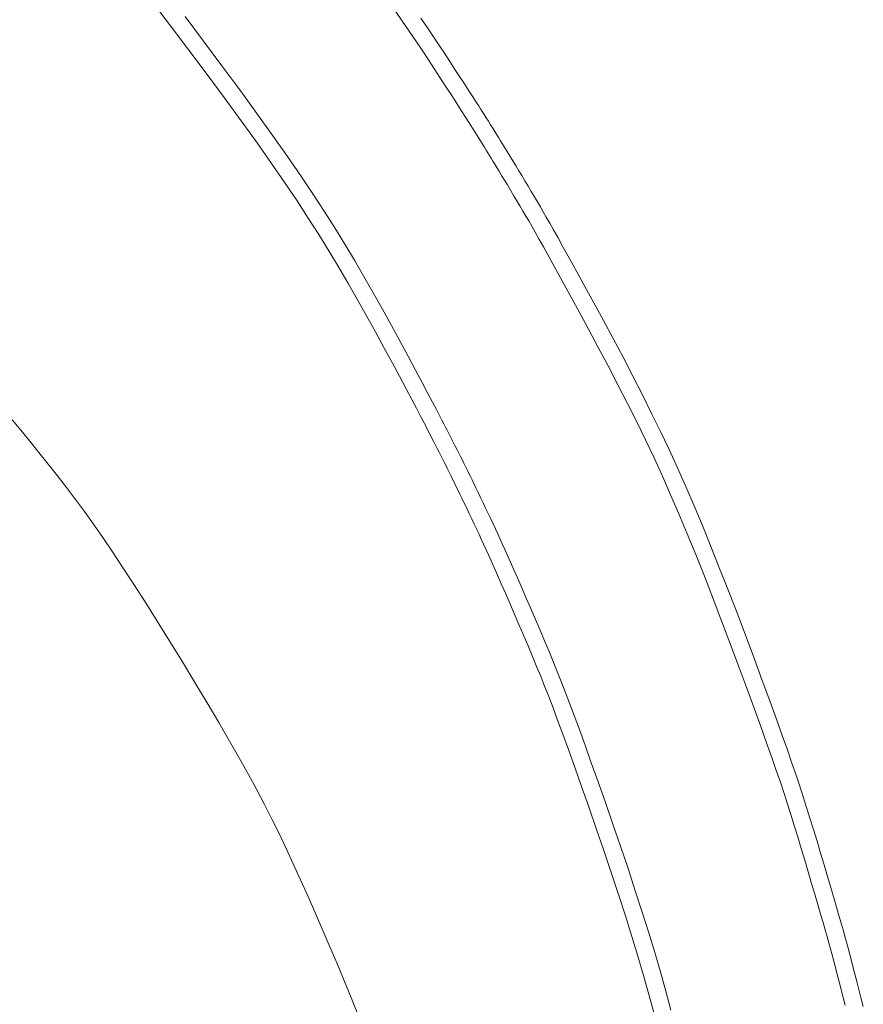
# Model space of a CAD drawing. Units: millimetres. Extents: x 14302 to 22182, y -4699 to -1729.
# Drawn here: x 15811 to 15860, y -2332 to -2274 of the extents above; entities that cross this region are included whole.
import ezdxf

# ---------------------------------------------------------------- set-up
doc = ezdxf.new("R2010")
doc.units = ezdxf.units.MM
doc.linetypes.add('CENTER2', pattern=[28.575, 19.05, -3.175, 3.175, -3.175])
doc.layers.add('2-0', color=5, linetype='Continuous')

msp = doc.modelspace()

# ---------------------------------------------------------------- linework, layer by layer
at = {"layer": '2-0', "color": 5, "linetype": 'CENTER2', "lineweight": 20}
for p, q in [((15819.909, -2274.615), (15818.846, -2273.227)), ((15819.909, -2274.615), (15818.846, -2273.227)), ((15833.481, -2274.437), (15833.068, -2273.849)), ((15833.481, -2274.437), (15833.068, -2273.849)), ((15820.984, -2276.035), (15819.909, -2274.615)), ((15820.984, -2276.035), (15819.909, -2274.615)), ((15820.82, -2274.16), (15821.897, -2275.587)), ((15820.82, -2274.16), (15821.897, -2275.587)), ((15833.874, -2275.005), (15833.481, -2274.437)), ((15833.874, -2275.005), (15833.481, -2274.437)), ((15834.56, -2274.256), (15834.905, -2274.765)), ((15834.56, -2274.256), (15834.905, -2274.765)), ((15834.254, -2275.564), (15833.874, -2275.005)), ((15834.254, -2275.564), (15833.874, -2275.005)), ((15834.905, -2274.765), (15835.251, -2275.282)), ((15834.905, -2274.765), (15835.251, -2275.282)), ((15835.251, -2275.282), (15835.594, -2275.796)), ((15835.251, -2275.282), (15835.594, -2275.796)), ((15821.897, -2275.587), (15822.966, -2277.02)), ((15821.897, -2275.587), (15822.966, -2277.02)), ((15834.629, -2276.123), (15834.254, -2275.564)), ((15834.629, -2276.123), (15834.254, -2275.564)), ((15835.594, -2275.796), (15835.927, -2276.299)), ((15835.594, -2275.796), (15835.927, -2276.299)), ((15822.05, -2277.461), (15820.984, -2276.035)), ((15822.05, -2277.461), (15820.984, -2276.035)), ((15834.998, -2276.679), (15834.629, -2276.123)), ((15834.998, -2276.679), (15834.629, -2276.123)), ((15835.927, -2276.299), (15836.245, -2276.782)), ((15835.927, -2276.299), (15836.245, -2276.782)), ((15835.358, -2277.226), (15834.998, -2276.679)), ((15835.358, -2277.226), (15834.998, -2276.679)), ((15836.245, -2276.782), (15836.543, -2277.235)), ((15836.245, -2276.782), (15836.543, -2277.235)), ((15823.089, -2278.868), (15822.05, -2277.461)), ((15823.089, -2278.868), (15822.05, -2277.461)), ((15822.966, -2277.02), (15824.007, -2278.433)), ((15822.966, -2277.02), (15824.007, -2278.433)), ((15835.705, -2277.759), (15835.358, -2277.226)), ((15835.705, -2277.759), (15835.358, -2277.226)), ((15836.543, -2277.235), (15836.814, -2277.65)), ((15836.543, -2277.235), (15836.814, -2277.65)), ((15836.038, -2278.273), (15835.705, -2277.759)), ((15836.038, -2278.273), (15835.705, -2277.759)), ((15836.814, -2277.65), (15837.054, -2278.018)), ((15836.814, -2277.65), (15837.054, -2278.018)), ((15837.054, -2278.018), (15837.259, -2278.332)), ((15837.054, -2278.018), (15837.259, -2278.332)), ((15824.007, -2278.433), (15825.003, -2279.801)), ((15824.007, -2278.433), (15825.003, -2279.801)), ((15836.351, -2278.761), (15836.038, -2278.273)), ((15836.351, -2278.761), (15836.038, -2278.273)), ((15837.259, -2278.332), (15837.432, -2278.598)), ((15837.259, -2278.332), (15837.432, -2278.598)), ((15837.432, -2278.598), (15837.58, -2278.825)), ((15837.432, -2278.598), (15837.58, -2278.825)), ((15824.082, -2280.229), (15823.089, -2278.868)), ((15824.082, -2280.229), (15823.089, -2278.868)), ((15836.644, -2279.217), (15836.351, -2278.761)), ((15836.644, -2279.217), (15836.351, -2278.761)), ((15836.912, -2279.637), (15836.644, -2279.217)), ((15836.912, -2279.637), (15836.644, -2279.217)), ((15837.58, -2278.825), (15837.707, -2279.022)), ((15837.58, -2278.825), (15837.707, -2279.022)), ((15837.707, -2279.022), (15837.82, -2279.199)), ((15837.707, -2279.022), (15837.82, -2279.199)), ((15837.82, -2279.199), (15837.925, -2279.363)), ((15837.82, -2279.199), (15837.925, -2279.363)), ((15825.003, -2279.801), (15825.932, -2281.099)), ((15825.003, -2279.801), (15825.932, -2281.099)), ((15837.153, -2280.016), (15836.912, -2279.637)), ((15837.153, -2280.016), (15836.912, -2279.637)), ((15837.925, -2279.363), (15838.027, -2279.524)), ((15837.925, -2279.363), (15838.027, -2279.524)), ((15838.027, -2279.524), (15838.133, -2279.69)), ((15838.027, -2279.524), (15838.133, -2279.69)), ((15838.133, -2279.69), (15838.246, -2279.869)), ((15838.133, -2279.69), (15838.246, -2279.869)), ((15838.246, -2279.869), (15838.365, -2280.059)), ((15838.246, -2279.869), (15838.365, -2280.059)), ((15825.009, -2281.52), (15824.082, -2280.229)), ((15825.009, -2281.52), (15824.082, -2280.229)), ((15837.368, -2280.356), (15837.153, -2280.016)), ((15837.368, -2280.356), (15837.153, -2280.016)), ((15837.561, -2280.661), (15837.368, -2280.356)), ((15837.561, -2280.661), (15837.368, -2280.356)), ((15838.365, -2280.059), (15838.49, -2280.257)), ((15838.365, -2280.059), (15838.49, -2280.257)), ((15838.49, -2280.257), (15838.616, -2280.458)), ((15838.49, -2280.257), (15838.616, -2280.458)), ((15838.616, -2280.458), (15838.742, -2280.659)), ((15838.616, -2280.458), (15838.742, -2280.659)), ((15837.733, -2280.933), (15837.561, -2280.661)), ((15837.733, -2280.933), (15837.561, -2280.661)), ((15837.887, -2281.178), (15837.733, -2280.933)), ((15837.887, -2281.178), (15837.733, -2280.933)), ((15838.742, -2280.659), (15838.865, -2280.856)), ((15838.742, -2280.659), (15838.865, -2280.856)), ((15838.865, -2280.856), (15838.984, -2281.047)), ((15838.865, -2280.856), (15838.984, -2281.047)), ((15825.857, -2282.723), (15825.009, -2281.52)), ((15825.857, -2282.723), (15825.009, -2281.52)), ((15825.932, -2281.099), (15826.782, -2282.307)), ((15825.932, -2281.099), (15826.782, -2282.307)), ((15838.025, -2281.397), (15837.887, -2281.178)), ((15838.025, -2281.397), (15837.887, -2281.178)), ((15838.148, -2281.595), (15838.025, -2281.397)), ((15838.148, -2281.595), (15838.025, -2281.397)), ((15838.261, -2281.776), (15838.148, -2281.595)), ((15838.261, -2281.776), (15838.148, -2281.595)), ((15838.984, -2281.047), (15839.097, -2281.227)), ((15838.984, -2281.047), (15839.097, -2281.227)), ((15839.097, -2281.227), (15839.201, -2281.394)), ((15839.097, -2281.227), (15839.201, -2281.394)), ((15839.201, -2281.394), (15839.299, -2281.552)), ((15839.201, -2281.394), (15839.299, -2281.552)), ((15839.299, -2281.552), (15839.394, -2281.707)), ((15839.299, -2281.552), (15839.394, -2281.707)), ((15838.365, -2281.942), (15838.261, -2281.776)), ((15838.365, -2281.942), (15838.261, -2281.776)), ((15838.462, -2282.1), (15838.365, -2281.942)), ((15838.462, -2282.1), (15838.365, -2281.942)), ((15838.557, -2282.254), (15838.462, -2282.1)), ((15838.557, -2282.254), (15838.462, -2282.1)), ((15839.394, -2281.707), (15839.491, -2281.864)), ((15839.394, -2281.707), (15839.491, -2281.864)), ((15839.491, -2281.864), (15839.591, -2282.028)), ((15839.491, -2281.864), (15839.591, -2282.028)), ((15839.591, -2282.028), (15839.699, -2282.205)), ((15839.591, -2282.028), (15839.699, -2282.205)), ((15826.63, -2283.843), (15825.857, -2282.723)), ((15826.63, -2283.843), (15825.857, -2282.723)), ((15826.782, -2282.307), (15827.557, -2283.433)), ((15826.782, -2282.307), (15827.557, -2283.433)), ((15838.653, -2282.41), (15838.557, -2282.254)), ((15838.653, -2282.41), (15838.557, -2282.254)), ((15838.753, -2282.574), (15838.653, -2282.41)), ((15838.753, -2282.574), (15838.653, -2282.41)), ((15838.861, -2282.751), (15838.753, -2282.574)), ((15838.861, -2282.751), (15838.753, -2282.574)), ((15838.979, -2282.946), (15838.861, -2282.751)), ((15838.979, -2282.946), (15838.861, -2282.751)), ((15839.699, -2282.205), (15839.817, -2282.401)), ((15839.699, -2282.205), (15839.817, -2282.401)), ((15839.817, -2282.401), (15839.95, -2282.62)), ((15839.817, -2282.401), (15839.95, -2282.62)), ((15839.95, -2282.62), (15840.099, -2282.867)), ((15839.95, -2282.62), (15840.099, -2282.867)), ((15839.111, -2283.164), (15838.979, -2282.946)), ((15839.111, -2283.164), (15838.979, -2282.946)), ((15839.259, -2283.41), (15839.111, -2283.164)), ((15839.259, -2283.41), (15839.111, -2283.164)), ((15840.099, -2282.867), (15840.262, -2283.137)), ((15840.099, -2282.867), (15840.262, -2283.137)), ((15840.262, -2283.137), (15840.435, -2283.426)), ((15840.262, -2283.137), (15840.435, -2283.426)), ((15827.34, -2284.897), (15826.63, -2283.843)), ((15827.34, -2284.897), (15826.63, -2283.843)), ((15827.557, -2283.433), (15828.269, -2284.492)), ((15827.557, -2283.433), (15828.269, -2284.492)), ((15839.422, -2283.68), (15839.259, -2283.41)), ((15839.422, -2283.68), (15839.259, -2283.41)), ((15839.595, -2283.967), (15839.422, -2283.68)), ((15839.595, -2283.967), (15839.422, -2283.68)), ((15840.435, -2283.426), (15840.616, -2283.728)), ((15840.435, -2283.426), (15840.616, -2283.728)), ((15840.616, -2283.728), (15840.801, -2284.037)), ((15840.616, -2283.728), (15840.801, -2284.037)), ((15839.775, -2284.268), (15839.595, -2283.967)), ((15839.775, -2284.268), (15839.595, -2283.967)), ((15839.959, -2284.576), (15839.775, -2284.268)), ((15839.959, -2284.576), (15839.775, -2284.268)), ((15840.801, -2284.037), (15840.987, -2284.348)), ((15840.801, -2284.037), (15840.987, -2284.348)), ((15840.987, -2284.348), (15841.169, -2284.655)), ((15840.987, -2284.348), (15841.169, -2284.655)), ((15827.997, -2285.899), (15827.34, -2284.897)), ((15827.997, -2285.899), (15827.34, -2284.897)), ((15828.269, -2284.492), (15828.927, -2285.499)), ((15828.269, -2284.492), (15828.927, -2285.499)), ((15840.144, -2284.886), (15839.959, -2284.576)), ((15840.144, -2284.886), (15839.959, -2284.576)), ((15840.326, -2285.193), (15840.144, -2284.886)), ((15840.326, -2285.193), (15840.144, -2284.886)), ((15841.169, -2284.655), (15841.346, -2284.954)), ((15841.169, -2284.655), (15841.346, -2284.954)), ((15841.346, -2284.954), (15841.516, -2285.242)), ((15841.346, -2284.954), (15841.516, -2285.242)), ((15828.927, -2285.499), (15829.542, -2286.467)), ((15828.927, -2285.499), (15829.542, -2286.467)), ((15840.502, -2285.49), (15840.326, -2285.193)), ((15840.502, -2285.49), (15840.326, -2285.193)), ((15840.671, -2285.778), (15840.502, -2285.49)), ((15840.671, -2285.778), (15840.502, -2285.49)), ((15841.516, -2285.242), (15841.685, -2285.533)), ((15841.516, -2285.242), (15841.685, -2285.533)), ((15841.685, -2285.533), (15841.864, -2285.842)), ((15841.685, -2285.533), (15841.864, -2285.842)), ((15828.611, -2286.863), (15827.997, -2285.899)), ((15828.611, -2286.863), (15827.997, -2285.899)), ((15840.839, -2286.067), (15840.671, -2285.778)), ((15840.839, -2286.067), (15840.671, -2285.778)), ((15841.017, -2286.375), (15840.839, -2286.067)), ((15841.017, -2286.375), (15840.839, -2286.067)), ((15841.864, -2285.842), (15842.06, -2286.187)), ((15841.864, -2285.842), (15842.06, -2286.187)), ((15842.06, -2286.187), (15842.285, -2286.584)), ((15842.06, -2286.187), (15842.285, -2286.584)), ((15829.542, -2286.467), (15830.126, -2287.413)), ((15829.542, -2286.467), (15830.126, -2287.413)), ((15841.213, -2286.719), (15841.017, -2286.375)), ((15841.213, -2286.719), (15841.017, -2286.375)), ((15841.437, -2287.115), (15841.213, -2286.719)), ((15841.437, -2287.115), (15841.213, -2286.719)), ((15842.285, -2286.584), (15842.546, -2287.051)), ((15842.285, -2286.584), (15842.546, -2287.051)), ((15829.193, -2287.804), (15828.611, -2286.863)), ((15829.193, -2287.804), (15828.611, -2286.863)), ((15841.697, -2287.58), (15841.437, -2287.115)), ((15841.697, -2287.58), (15841.437, -2287.115)), ((15842.546, -2287.051), (15842.854, -2287.602)), ((15842.546, -2287.051), (15842.854, -2287.602)), ((15829.753, -2288.736), (15829.193, -2287.804)), ((15829.753, -2288.736), (15829.193, -2287.804)), ((15830.126, -2287.413), (15830.687, -2288.349)), ((15830.126, -2287.413), (15830.687, -2288.349)), ((15842.003, -2288.13), (15841.697, -2287.58)), ((15842.003, -2288.13), (15841.697, -2287.58)), ((15842.854, -2287.602), (15843.216, -2288.256)), ((15842.854, -2287.602), (15843.216, -2288.256)), ((15830.687, -2288.349), (15831.238, -2289.292)), ((15830.687, -2288.349), (15831.238, -2289.292)), ((15842.364, -2288.781), (15842.003, -2288.13)), ((15842.364, -2288.781), (15842.003, -2288.13)), ((15843.216, -2288.256), (15843.64, -2289.023)), ((15843.216, -2288.256), (15843.64, -2289.023)), ((15830.302, -2289.675), (15829.753, -2288.736)), ((15830.302, -2289.675), (15829.753, -2288.736)), ((15842.786, -2289.546), (15842.364, -2288.781)), ((15842.786, -2289.546), (15842.364, -2288.781)), ((15843.64, -2289.023), (15844.117, -2289.891)), ((15843.64, -2289.023), (15844.117, -2289.891)), ((15831.238, -2289.292), (15831.785, -2290.25)), ((15831.238, -2289.292), (15831.785, -2290.25)), ((15843.262, -2290.41), (15842.786, -2289.546)), ((15843.262, -2290.41), (15842.786, -2289.546)), ((15830.848, -2290.628), (15830.302, -2289.675)), ((15830.848, -2290.628), (15830.302, -2289.675)), ((15844.117, -2289.891), (15844.636, -2290.841)), ((15844.117, -2289.891), (15844.636, -2290.841)), ((15831.385, -2291.585), (15830.848, -2290.628)), ((15831.385, -2291.585), (15830.848, -2290.628)), ((15831.785, -2290.25), (15832.324, -2291.211)), ((15831.785, -2290.25), (15832.324, -2291.211)), ((15843.779, -2291.358), (15843.262, -2290.41)), ((15843.779, -2291.358), (15843.262, -2290.41)), ((15832.324, -2291.211), (15832.847, -2292.16)), ((15832.324, -2291.211), (15832.847, -2292.16)), ((15844.636, -2290.841), (15845.186, -2291.856)), ((15844.636, -2290.841), (15845.186, -2291.856)), ((15831.907, -2292.529), (15831.385, -2291.585)), ((15831.907, -2292.529), (15831.385, -2291.585)), ((15844.326, -2292.369), (15843.779, -2291.358)), ((15844.326, -2292.369), (15843.779, -2291.358)), ((15845.186, -2291.856), (15845.755, -2292.918)), ((15845.186, -2291.856), (15845.755, -2292.918)), ((15832.847, -2292.16), (15833.348, -2293.078)), ((15832.847, -2292.16), (15833.348, -2293.078)), ((15844.893, -2293.427), (15844.326, -2292.369)), ((15844.893, -2293.427), (15844.326, -2292.369)), ((15832.406, -2293.443), (15831.907, -2292.529)), ((15832.406, -2293.443), (15831.907, -2292.529)), ((15845.755, -2292.918), (15846.332, -2294.008)), ((15845.755, -2292.918), (15846.332, -2294.008)), ((15832.875, -2294.31), (15832.406, -2293.443)), ((15832.875, -2294.31), (15832.406, -2293.443)), ((15833.348, -2293.078), (15833.817, -2293.949)), ((15833.348, -2293.078), (15833.817, -2293.949)), ((15845.467, -2294.513), (15844.893, -2293.427)), ((15845.467, -2294.513), (15844.893, -2293.427)), ((15833.817, -2293.949), (15834.248, -2294.756)), ((15833.817, -2293.949), (15834.248, -2294.756)), ((15846.332, -2294.008), (15846.906, -2295.108)), ((15846.332, -2294.008), (15846.906, -2295.108)), ((15833.305, -2295.113), (15832.875, -2294.31)), ((15833.305, -2295.113), (15832.875, -2294.31)), ((15834.248, -2294.756), (15834.634, -2295.482)), ((15834.248, -2294.756), (15834.634, -2295.482)), ((15846.039, -2295.61), (15845.467, -2294.513)), ((15846.039, -2295.61), (15845.467, -2294.513)), ((15833.689, -2295.836), (15833.305, -2295.113)), ((15833.689, -2295.836), (15833.305, -2295.113)), ((15846.906, -2295.108), (15847.465, -2296.201)), ((15846.906, -2295.108), (15847.465, -2296.201)), ((15834.021, -2296.462), (15833.689, -2295.836)), ((15834.021, -2296.462), (15833.689, -2295.836)), ((15834.634, -2295.482), (15834.966, -2296.111)), ((15834.634, -2295.482), (15834.966, -2296.111)), ((15846.595, -2296.699), (15846.039, -2295.61)), ((15846.595, -2296.699), (15846.039, -2295.61)), ((15834.294, -2296.979), (15834.021, -2296.462)), ((15834.294, -2296.979), (15834.021, -2296.462)), ((15834.966, -2296.111), (15835.24, -2296.63)), ((15834.966, -2296.111), (15835.24, -2296.63)), ((15847.465, -2296.201), (15848.001, -2297.273)), ((15847.465, -2296.201), (15848.001, -2297.273)), ((15834.515, -2297.398), (15834.294, -2296.979)), ((15834.515, -2297.398), (15834.294, -2296.979)), ((15835.24, -2296.63), (15835.462, -2297.051)), ((15835.24, -2296.63), (15835.462, -2297.051)), ((15835.462, -2297.051), (15835.64, -2297.39)), ((15835.462, -2297.051), (15835.64, -2297.39)), ((15847.129, -2297.768), (15846.595, -2296.699)), ((15847.129, -2297.768), (15846.595, -2296.699)), ((15810.748, -2297.655), (15811.245, -2298.257)), ((15810.748, -2297.655), (15811.245, -2298.257)), ((15834.693, -2297.735), (15834.515, -2297.398)), ((15834.693, -2297.735), (15834.515, -2297.398)), ((15835.64, -2297.39), (15835.782, -2297.662)), ((15835.64, -2297.39), (15835.782, -2297.662)), ((15835.782, -2297.662), (15835.898, -2297.885)), ((15835.782, -2297.662), (15835.898, -2297.885)), ((15848.001, -2297.273), (15848.516, -2298.331)), ((15848.001, -2297.273), (15848.516, -2298.331)), ((15834.835, -2298.006), (15834.693, -2297.735)), ((15834.835, -2298.006), (15834.693, -2297.735)), ((15834.95, -2298.228), (15834.835, -2298.006)), ((15834.95, -2298.228), (15834.835, -2298.006)), ((15835.047, -2298.416), (15834.95, -2298.228)), ((15835.047, -2298.416), (15834.95, -2298.228)), ((15835.898, -2297.885), (15835.996, -2298.073)), ((15835.898, -2297.885), (15835.996, -2298.073)), ((15835.996, -2298.073), (15836.083, -2298.244)), ((15835.996, -2298.073), (15836.083, -2298.244)), ((15847.642, -2298.822), (15847.129, -2297.768)), ((15847.642, -2298.822), (15847.129, -2297.768)), ((15811.245, -2298.257), (15811.767, -2298.895)), ((15811.245, -2298.257), (15811.767, -2298.895)), ((15835.135, -2298.586), (15835.047, -2298.416)), ((15835.135, -2298.586), (15835.047, -2298.416)), ((15835.221, -2298.754), (15835.135, -2298.586)), ((15835.221, -2298.754), (15835.135, -2298.586)), ((15835.313, -2298.934), (15835.221, -2298.754)), ((15835.313, -2298.934), (15835.221, -2298.754)), ((15836.083, -2298.244), (15836.17, -2298.414)), ((15836.083, -2298.244), (15836.17, -2298.414)), ((15836.17, -2298.414), (15836.261, -2298.594)), ((15836.17, -2298.414), (15836.261, -2298.594)), ((15836.261, -2298.594), (15836.359, -2298.786)), ((15836.261, -2298.594), (15836.359, -2298.786)), ((15836.359, -2298.786), (15836.459, -2298.985)), ((15836.359, -2298.786), (15836.459, -2298.985)), ((15848.516, -2298.331), (15849.016, -2299.386)), ((15848.516, -2298.331), (15849.016, -2299.386)), ((15811.767, -2298.895), (15812.305, -2299.558)), ((15811.767, -2298.895), (15812.305, -2299.558)), ((15835.409, -2299.125), (15835.313, -2298.934)), ((15835.409, -2299.125), (15835.313, -2298.934)), ((15835.51, -2299.323), (15835.409, -2299.125)), ((15835.51, -2299.323), (15835.409, -2299.125)), ((15835.612, -2299.525), (15835.51, -2299.323)), ((15835.612, -2299.525), (15835.51, -2299.323)), ((15836.459, -2298.985), (15836.562, -2299.188)), ((15836.459, -2298.985), (15836.562, -2299.188)), ((15836.562, -2299.188), (15836.664, -2299.391)), ((15836.562, -2299.188), (15836.664, -2299.391)), ((15848.139, -2299.873), (15847.642, -2298.822)), ((15848.139, -2299.873), (15847.642, -2298.822)), ((15812.305, -2299.558), (15812.847, -2300.237)), ((15812.305, -2299.558), (15812.847, -2300.237)), ((15835.714, -2299.727), (15835.612, -2299.525)), ((15835.714, -2299.727), (15835.612, -2299.525)), ((15835.814, -2299.926), (15835.714, -2299.727)), ((15835.814, -2299.926), (15835.714, -2299.727)), ((15835.911, -2300.117), (15835.814, -2299.926)), ((15835.911, -2300.117), (15835.814, -2299.926)), ((15836.664, -2299.391), (15836.764, -2299.59)), ((15836.664, -2299.391), (15836.764, -2299.59)), ((15836.764, -2299.59), (15836.861, -2299.783)), ((15836.764, -2299.59), (15836.861, -2299.783)), ((15836.861, -2299.783), (15836.952, -2299.964)), ((15836.861, -2299.783), (15836.952, -2299.964)), ((15848.626, -2300.934), (15848.139, -2299.873)), ((15848.626, -2300.934), (15848.139, -2299.873)), ((15849.016, -2299.386), (15849.504, -2300.45)), ((15849.016, -2299.386), (15849.504, -2300.45)), ((15812.847, -2300.237), (15813.385, -2300.92)), ((15812.847, -2300.237), (15813.385, -2300.92)), ((15836.001, -2300.298), (15835.911, -2300.117)), ((15836.001, -2300.298), (15835.911, -2300.117)), ((15836.085, -2300.466), (15836.001, -2300.298)), ((15836.085, -2300.466), (15836.001, -2300.298)), ((15836.164, -2300.624), (15836.085, -2300.466)), ((15836.164, -2300.624), (15836.085, -2300.466)), ((15836.952, -2299.964), (15837.036, -2300.133)), ((15836.952, -2299.964), (15837.036, -2300.133)), ((15837.036, -2300.133), (15837.115, -2300.292)), ((15837.036, -2300.133), (15837.115, -2300.292)), ((15837.115, -2300.292), (15837.193, -2300.448)), ((15837.115, -2300.292), (15837.193, -2300.448)), ((15837.193, -2300.448), (15837.271, -2300.606)), ((15837.193, -2300.448), (15837.271, -2300.606)), ((15849.504, -2300.45), (15849.988, -2301.534)), ((15849.504, -2300.45), (15849.988, -2301.534)), ((15813.385, -2300.92), (15813.911, -2301.601)), ((15813.385, -2300.92), (15813.911, -2301.601)), ((15836.242, -2300.78), (15836.164, -2300.624)), ((15836.242, -2300.78), (15836.164, -2300.624)), ((15836.319, -2300.937), (15836.242, -2300.78)), ((15836.319, -2300.937), (15836.242, -2300.78)), ((15836.4, -2301.102), (15836.319, -2300.937)), ((15836.4, -2301.102), (15836.319, -2300.937)), ((15836.487, -2301.279), (15836.4, -2301.102)), ((15836.487, -2301.279), (15836.4, -2301.102)), ((15837.271, -2300.606), (15837.352, -2300.771)), ((15837.271, -2300.606), (15837.352, -2300.771)), ((15837.352, -2300.771), (15837.439, -2300.95)), ((15837.352, -2300.771), (15837.439, -2300.95)), ((15837.439, -2300.95), (15837.534, -2301.147)), ((15837.439, -2300.95), (15837.534, -2301.147)), ((15849.107, -2302.014), (15848.626, -2300.934)), ((15849.107, -2302.014), (15848.626, -2300.934)), ((15813.911, -2301.601), (15814.429, -2302.287)), ((15813.911, -2301.601), (15814.429, -2302.287)), ((15836.582, -2301.475), (15836.487, -2301.279)), ((15836.582, -2301.475), (15836.487, -2301.279)), ((15836.689, -2301.695), (15836.582, -2301.475)), ((15836.689, -2301.695), (15836.582, -2301.475)), ((15837.534, -2301.147), (15837.641, -2301.367)), ((15837.534, -2301.147), (15837.641, -2301.367)), ((15837.641, -2301.367), (15837.761, -2301.615)), ((15837.641, -2301.367), (15837.761, -2301.615)), ((15837.761, -2301.615), (15837.892, -2301.887)), ((15837.761, -2301.615), (15837.892, -2301.887)), ((15849.988, -2301.534), (15850.47, -2302.651)), ((15849.988, -2301.534), (15850.47, -2302.651)), ((15836.808, -2301.942), (15836.689, -2301.695)), ((15836.808, -2301.942), (15836.689, -2301.695)), ((15836.939, -2302.213), (15836.808, -2301.942)), ((15836.939, -2302.213), (15836.808, -2301.942)), ((15837.078, -2302.502), (15836.939, -2302.213)), ((15837.078, -2302.502), (15836.939, -2302.213)), ((15837.892, -2301.887), (15838.032, -2302.178)), ((15837.892, -2301.887), (15838.032, -2302.178)), ((15838.032, -2302.178), (15838.177, -2302.481)), ((15838.032, -2302.178), (15838.177, -2302.481)), ((15849.587, -2303.127), (15849.107, -2302.014)), ((15849.587, -2303.127), (15849.107, -2302.014)), ((15814.429, -2302.287), (15814.948, -2302.992)), ((15814.429, -2302.287), (15814.948, -2302.992)), ((15837.224, -2302.804), (15837.078, -2302.502)), ((15837.224, -2302.804), (15837.078, -2302.502)), ((15837.372, -2303.113), (15837.224, -2302.804)), ((15837.372, -2303.113), (15837.224, -2302.804)), ((15838.177, -2302.481), (15838.326, -2302.792)), ((15838.177, -2302.481), (15838.326, -2302.792)), ((15838.326, -2302.792), (15838.475, -2303.104)), ((15838.326, -2302.792), (15838.475, -2303.104)), ((15850.47, -2302.651), (15850.957, -2303.81)), ((15850.47, -2302.651), (15850.957, -2303.81)), ((15814.948, -2302.992), (15815.474, -2303.727)), ((15814.948, -2302.992), (15815.474, -2303.727)), ((15837.52, -2303.425), (15837.372, -2303.113)), ((15837.52, -2303.425), (15837.372, -2303.113)), ((15838.475, -2303.104), (15838.622, -2303.413)), ((15838.475, -2303.104), (15838.622, -2303.413)), ((15850.072, -2304.283), (15849.587, -2303.127)), ((15850.072, -2304.283), (15849.587, -2303.127)), ((15815.474, -2303.727), (15816.016, -2304.503)), ((15815.474, -2303.727), (15816.016, -2304.503)), ((15837.667, -2303.732), (15837.52, -2303.425)), ((15837.667, -2303.732), (15837.52, -2303.425)), ((15837.808, -2304.031), (15837.667, -2303.732)), ((15837.808, -2304.031), (15837.667, -2303.732)), ((15838.622, -2303.413), (15838.763, -2303.713)), ((15838.622, -2303.413), (15838.763, -2303.713)), ((15838.763, -2303.713), (15838.899, -2304.002)), ((15838.763, -2303.713), (15838.899, -2304.002)), ((15850.957, -2303.81), (15851.454, -2305.025)), ((15850.957, -2303.81), (15851.454, -2305.025)), ((15816.016, -2304.503), (15816.581, -2305.333)), ((15816.016, -2304.503), (15816.581, -2305.333)), ((15837.943, -2304.318), (15837.808, -2304.031)), ((15837.943, -2304.318), (15837.808, -2304.031)), ((15838.075, -2304.6), (15837.943, -2304.318)), ((15838.075, -2304.6), (15837.943, -2304.318)), ((15838.899, -2304.002), (15839.03, -2304.285)), ((15838.899, -2304.002), (15839.03, -2304.285)), ((15839.03, -2304.285), (15839.163, -2304.571)), ((15839.03, -2304.285), (15839.163, -2304.571)), ((15850.566, -2305.494), (15850.072, -2304.283)), ((15850.566, -2305.494), (15850.072, -2304.283)), ((15838.207, -2304.886), (15838.075, -2304.6)), ((15838.207, -2304.886), (15838.075, -2304.6)), ((15838.344, -2305.184), (15838.207, -2304.886)), ((15838.344, -2305.184), (15838.207, -2304.886)), ((15839.163, -2304.571), (15839.3, -2304.872)), ((15839.163, -2304.571), (15839.3, -2304.872)), ((15839.3, -2304.872), (15839.446, -2305.194)), ((15839.3, -2304.872), (15839.446, -2305.194)), ((15851.454, -2305.025), (15851.963, -2306.301)), ((15851.454, -2305.025), (15851.963, -2306.301)), ((15816.581, -2305.333), (15817.177, -2306.229)), ((15816.581, -2305.333), (15817.177, -2306.229)), ((15838.489, -2305.506), (15838.344, -2305.184)), ((15838.489, -2305.506), (15838.344, -2305.184)), ((15838.647, -2305.859), (15838.489, -2305.506)), ((15838.647, -2305.859), (15838.489, -2305.506)), ((15839.446, -2305.194), (15839.604, -2305.549)), ((15839.446, -2305.194), (15839.604, -2305.549)), ((15839.604, -2305.549), (15839.78, -2305.944)), ((15839.604, -2305.549), (15839.78, -2305.944)), ((15851.073, -2306.765), (15850.566, -2305.494)), ((15851.073, -2306.765), (15850.566, -2305.494)), ((15817.177, -2306.229), (15817.811, -2307.202)), ((15817.177, -2306.229), (15817.811, -2307.202)), ((15838.823, -2306.253), (15838.647, -2305.859)), ((15838.823, -2306.253), (15838.647, -2305.859)), ((15839.019, -2306.696), (15838.823, -2306.253)), ((15839.019, -2306.696), (15838.823, -2306.253)), ((15839.78, -2305.944), (15839.977, -2306.39)), ((15839.78, -2305.944), (15839.977, -2306.39)), ((15839.239, -2307.196), (15839.019, -2306.696)), ((15839.239, -2307.196), (15839.019, -2306.696)), ((15839.977, -2306.39), (15840.198, -2306.892)), ((15839.977, -2306.39), (15840.198, -2306.892)), ((15851.586, -2308.079), (15851.073, -2306.765)), ((15851.586, -2308.079), (15851.073, -2306.765)), ((15851.963, -2306.301), (15852.478, -2307.619)), ((15851.963, -2306.301), (15852.478, -2307.619)), ((15817.811, -2307.202), (15818.488, -2308.259)), ((15817.811, -2307.202), (15818.488, -2308.259)), ((15839.479, -2307.744), (15839.239, -2307.196)), ((15839.479, -2307.744), (15839.239, -2307.196)), ((15840.198, -2306.892), (15840.438, -2307.442)), ((15840.198, -2306.892), (15840.438, -2307.442)), ((15839.734, -2308.329), (15839.479, -2307.744)), ((15839.734, -2308.329), (15839.479, -2307.744)), ((15840.438, -2307.442), (15840.694, -2308.03)), ((15840.438, -2307.442), (15840.694, -2308.03)), ((15852.478, -2307.619), (15852.993, -2308.956)), ((15852.478, -2307.619), (15852.993, -2308.956)), ((15818.488, -2308.259), (15819.197, -2309.385)), ((15818.488, -2308.259), (15819.197, -2309.385)), ((15840, -2308.941), (15839.734, -2308.329)), ((15840, -2308.941), (15839.734, -2308.329)), ((15840.694, -2308.03), (15840.96, -2308.644)), ((15840.694, -2308.03), (15840.96, -2308.644)), ((15852.098, -2309.412), (15851.586, -2308.079)), ((15852.098, -2309.412), (15851.586, -2308.079)), ((15840.27, -2309.568), (15840, -2308.941)), ((15840.27, -2309.568), (15840, -2308.941)), ((15840.96, -2308.644), (15841.231, -2309.273)), ((15840.96, -2308.644), (15841.231, -2309.273)), ((15852.993, -2308.956), (15853.498, -2310.288)), ((15852.993, -2308.956), (15853.498, -2310.288)), ((15819.197, -2309.385), (15819.926, -2310.557)), ((15819.197, -2309.385), (15819.926, -2310.557)), ((15840.54, -2310.198), (15840.27, -2309.568)), ((15840.54, -2310.198), (15840.27, -2309.568)), ((15841.231, -2309.273), (15841.501, -2309.907)), ((15841.231, -2309.273), (15841.501, -2309.907)), ((15852.6, -2310.739), (15852.098, -2309.412)), ((15852.6, -2310.739), (15852.098, -2309.412)), ((15840.805, -2310.822), (15840.54, -2310.198)), ((15840.805, -2310.822), (15840.54, -2310.198)), ((15841.501, -2309.907), (15841.767, -2310.533)), ((15841.501, -2309.907), (15841.767, -2310.533)), ((15819.926, -2310.557), (15820.662, -2311.754)), ((15819.926, -2310.557), (15820.662, -2311.754)), ((15841.06, -2311.429), (15840.805, -2310.822)), ((15841.06, -2311.429), (15840.805, -2310.822)), ((15841.767, -2310.533), (15842.023, -2311.142)), ((15841.767, -2310.533), (15842.023, -2311.142)), ((15853.086, -2312.037), (15852.6, -2310.739)), ((15853.086, -2312.037), (15852.6, -2310.739)), ((15853.498, -2310.288), (15853.986, -2311.59)), ((15853.498, -2310.288), (15853.986, -2311.59)), ((15841.301, -2312.011), (15841.06, -2311.429)), ((15841.301, -2312.011), (15841.06, -2311.429)), ((15842.023, -2311.142), (15842.265, -2311.727)), ((15842.023, -2311.142), (15842.265, -2311.727)), ((15820.662, -2311.754), (15821.391, -2312.955)), ((15820.662, -2311.754), (15821.391, -2312.955)), ((15842.265, -2311.727), (15842.499, -2312.302)), ((15842.265, -2311.727), (15842.499, -2312.302)), ((15853.986, -2311.59), (15854.449, -2312.839)), ((15853.986, -2311.59), (15854.449, -2312.839)), ((15841.535, -2312.583), (15841.301, -2312.011)), ((15841.535, -2312.583), (15841.301, -2312.011)), ((15842.499, -2312.302), (15842.731, -2312.885)), ((15842.499, -2312.302), (15842.731, -2312.885)), ((15853.546, -2313.282), (15853.086, -2312.037)), ((15853.546, -2313.282), (15853.086, -2312.037)), ((15821.391, -2312.955), (15822.101, -2314.138)), ((15821.391, -2312.955), (15822.101, -2314.138)), ((15841.767, -2313.164), (15841.535, -2312.583)), ((15841.767, -2313.164), (15841.535, -2312.583)), ((15842.731, -2312.885), (15842.97, -2313.496)), ((15842.731, -2312.885), (15842.97, -2313.496)), ((15854.449, -2312.839), (15854.879, -2314.011)), ((15854.449, -2312.839), (15854.879, -2314.011)), ((15842.004, -2313.773), (15841.767, -2313.164)), ((15842.004, -2313.773), (15841.767, -2313.164)), ((15842.97, -2313.496), (15843.22, -2314.154)), ((15842.97, -2313.496), (15843.22, -2314.154)), ((15853.974, -2314.45), (15853.546, -2313.282)), ((15853.974, -2314.45), (15853.546, -2313.282)), ((15822.101, -2314.138), (15822.778, -2315.282)), ((15822.101, -2314.138), (15822.778, -2315.282)), ((15842.254, -2314.428), (15842.004, -2313.773)), ((15842.254, -2314.428), (15842.004, -2313.773)), ((15843.22, -2314.154), (15843.491, -2314.877)), ((15843.22, -2314.154), (15843.491, -2314.877)), ((15854.879, -2314.011), (15855.267, -2315.081)), ((15854.879, -2314.011), (15855.267, -2315.081)), ((15842.524, -2315.148), (15842.254, -2314.428)), ((15842.524, -2315.148), (15842.254, -2314.428)), ((15854.361, -2315.517), (15853.974, -2314.45)), ((15854.361, -2315.517), (15853.974, -2314.45)), ((15822.778, -2315.282), (15823.409, -2316.365)), ((15822.778, -2315.282), (15823.409, -2316.365)), ((15842.82, -2315.952), (15842.524, -2315.148)), ((15842.82, -2315.952), (15842.524, -2315.148)), ((15843.491, -2314.877), (15843.788, -2315.685)), ((15843.491, -2314.877), (15843.788, -2315.685)), ((15855.267, -2315.081), (15855.61, -2316.034)), ((15855.267, -2315.081), (15855.61, -2316.034)), ((15843.149, -2316.859), (15842.82, -2315.952)), ((15843.149, -2316.859), (15842.82, -2315.952)), ((15843.788, -2315.685), (15844.118, -2316.595)), ((15843.788, -2315.685), (15844.118, -2316.595)), ((15854.701, -2316.466), (15854.361, -2315.517)), ((15854.701, -2316.466), (15854.361, -2315.517)), ((15823.409, -2316.365), (15823.985, -2317.372)), ((15823.409, -2316.365), (15823.985, -2317.372)), ((15855, -2317.311), (15854.701, -2316.466)), ((15855, -2317.311), (15854.701, -2316.466)), ((15855.61, -2316.034), (15855.91, -2316.881)), ((15855.61, -2316.034), (15855.91, -2316.881)), ((15843.516, -2317.88), (15843.149, -2316.859)), ((15843.516, -2317.88), (15843.149, -2316.859)), ((15844.118, -2316.595), (15844.486, -2317.621)), ((15844.118, -2316.595), (15844.486, -2317.621)), ((15855.91, -2316.881), (15856.175, -2317.643)), ((15855.91, -2316.881), (15856.175, -2317.643)), ((15823.985, -2317.372), (15824.51, -2318.313)), ((15823.985, -2317.372), (15824.51, -2318.313)), ((15844.486, -2317.621), (15844.885, -2318.746)), ((15844.486, -2317.621), (15844.885, -2318.746)), ((15855.264, -2318.07), (15855, -2317.311)), ((15855.264, -2318.07), (15855, -2317.311)), ((15856.175, -2317.643), (15856.413, -2318.339)), ((15856.175, -2317.643), (15856.413, -2318.339)), ((15843.915, -2319.001), (15843.516, -2317.88)), ((15843.915, -2319.001), (15843.516, -2317.88)), ((15855.5, -2318.764), (15855.264, -2318.07)), ((15855.5, -2318.764), (15855.264, -2318.07)), ((15824.51, -2318.313), (15824.995, -2319.205)), ((15824.51, -2318.313), (15824.995, -2319.205)), ((15844.885, -2318.746), (15845.308, -2319.948)), ((15844.885, -2318.746), (15845.308, -2319.948)), ((15855.716, -2319.412), (15855.5, -2318.764)), ((15855.716, -2319.412), (15855.5, -2318.764)), ((15856.413, -2318.339), (15856.63, -2318.989)), ((15856.413, -2318.339), (15856.63, -2318.989)), ((15824.995, -2319.205), (15825.449, -2320.065)), ((15824.995, -2319.205), (15825.449, -2320.065)), ((15844.336, -2320.198), (15843.915, -2319.001)), ((15844.336, -2320.198), (15843.915, -2319.001)), ((15855.918, -2320.034), (15855.716, -2319.412)), ((15855.918, -2320.034), (15855.716, -2319.412)), ((15856.63, -2318.989), (15856.833, -2319.613)), ((15856.63, -2318.989), (15856.833, -2319.613)), ((15845.308, -2319.948), (15845.744, -2321.205)), ((15845.308, -2319.948), (15845.744, -2321.205)), ((15856.833, -2319.613), (15857.029, -2320.231)), ((15856.833, -2319.613), (15857.029, -2320.231)), ((15825.449, -2320.065), (15825.879, -2320.909)), ((15825.449, -2320.065), (15825.879, -2320.909)), ((15844.771, -2321.45), (15844.336, -2320.198)), ((15844.771, -2321.45), (15844.336, -2320.198)), ((15856.113, -2320.649), (15855.918, -2320.034)), ((15856.113, -2320.649), (15855.918, -2320.034)), ((15857.029, -2320.231), (15857.226, -2320.862)), ((15857.029, -2320.231), (15857.226, -2320.862)), ((15825.879, -2320.909), (15826.296, -2321.753)), ((15825.879, -2320.909), (15826.296, -2321.753)), ((15856.309, -2321.278), (15856.113, -2320.649)), ((15856.309, -2321.278), (15856.113, -2320.649)), ((15857.226, -2320.862), (15857.428, -2321.521)), ((15857.226, -2320.862), (15857.428, -2321.521)), ((15826.296, -2321.753), (15826.708, -2322.614)), ((15826.296, -2321.753), (15826.708, -2322.614)), ((15845.212, -2322.733), (15844.771, -2321.45)), ((15845.212, -2322.733), (15844.771, -2321.45)), ((15845.744, -2321.205), (15846.186, -2322.494)), ((15845.744, -2321.205), (15846.186, -2322.494)), ((15856.51, -2321.935), (15856.309, -2321.278)), ((15856.51, -2321.935), (15856.309, -2321.278)), ((15857.428, -2321.521), (15857.635, -2322.201)), ((15857.428, -2321.521), (15857.635, -2322.201)), ((15856.716, -2322.613), (15856.51, -2321.935)), ((15856.716, -2322.613), (15856.51, -2321.935)), ((15857.635, -2322.201), (15857.842, -2322.889)), ((15857.635, -2322.201), (15857.842, -2322.889)), ((15826.708, -2322.614), (15827.124, -2323.509)), ((15826.708, -2322.614), (15827.124, -2323.509)), ((15845.649, -2324.026), (15845.212, -2322.733)), ((15845.649, -2324.026), (15845.212, -2322.733)), ((15846.186, -2322.494), (15846.624, -2323.792)), ((15846.186, -2322.494), (15846.624, -2323.792)), ((15856.922, -2323.299), (15856.716, -2322.613)), ((15856.922, -2323.299), (15856.716, -2322.613)), ((15857.842, -2322.889), (15858.047, -2323.575)), ((15857.842, -2322.889), (15858.047, -2323.575)), ((15857.125, -2323.982), (15856.922, -2323.299)), ((15857.125, -2323.982), (15856.922, -2323.299)), ((15827.124, -2323.509), (15827.551, -2324.449)), ((15827.124, -2323.509), (15827.551, -2324.449)), ((15846.073, -2325.306), (15845.649, -2324.026)), ((15846.073, -2325.306), (15845.649, -2324.026)), ((15846.624, -2323.792), (15847.049, -2325.077)), ((15846.624, -2323.792), (15847.049, -2325.077)), ((15857.322, -2324.65), (15857.125, -2323.982)), ((15857.322, -2324.65), (15857.125, -2323.982)), ((15858.047, -2323.575), (15858.245, -2324.244)), ((15858.047, -2323.575), (15858.245, -2324.244)), ((15827.551, -2324.449), (15827.985, -2325.42)), ((15827.551, -2324.449), (15827.985, -2325.42)), ((15858.245, -2324.244), (15858.434, -2324.886)), ((15858.245, -2324.244), (15858.434, -2324.886)), ((15847.049, -2325.077), (15847.454, -2326.327)), ((15847.049, -2325.077), (15847.454, -2326.327)), ((15857.51, -2325.289), (15857.322, -2324.65)), ((15857.51, -2325.289), (15857.322, -2324.65)), ((15858.434, -2324.886), (15858.61, -2325.488)), ((15858.434, -2324.886), (15858.61, -2325.488)), ((15827.985, -2325.42), (15828.418, -2326.407)), ((15827.985, -2325.42), (15828.418, -2326.407)), ((15846.476, -2326.55), (15846.073, -2325.306)), ((15846.476, -2326.55), (15846.073, -2325.306)), ((15857.685, -2325.889), (15857.51, -2325.289)), ((15857.685, -2325.889), (15857.51, -2325.289)), ((15858.61, -2325.488), (15858.77, -2326.037)), ((15858.61, -2325.488), (15858.77, -2326.037)), ((15847.454, -2326.327), (15847.83, -2327.525)), ((15847.454, -2326.327), (15847.83, -2327.525)), ((15857.844, -2326.437), (15857.685, -2325.889)), ((15857.844, -2326.437), (15857.685, -2325.889)), ((15858.77, -2326.037), (15858.911, -2326.526)), ((15858.77, -2326.037), (15858.911, -2326.526)), ((15828.418, -2326.407), (15828.845, -2327.39)), ((15828.418, -2326.407), (15828.845, -2327.39)), ((15846.852, -2327.743), (15846.476, -2326.55)), ((15846.852, -2327.743), (15846.476, -2326.55)), ((15857.985, -2326.924), (15857.844, -2326.437)), ((15857.985, -2326.924), (15857.844, -2326.437)), ((15858.911, -2326.526), (15859.036, -2326.962)), ((15858.911, -2326.526), (15859.036, -2326.962)), ((15828.845, -2327.39), (15829.258, -2328.352)), ((15828.845, -2327.39), (15829.258, -2328.352)), ((15858.109, -2327.359), (15857.985, -2326.924)), ((15858.109, -2327.359), (15857.985, -2326.924)), ((15858.221, -2327.754), (15858.109, -2327.359)), ((15858.221, -2327.754), (15858.109, -2327.359)), ((15859.036, -2326.962), (15859.149, -2327.359)), ((15859.036, -2326.962), (15859.149, -2327.359)), ((15859.149, -2327.359), (15859.252, -2327.727)), ((15859.149, -2327.359), (15859.252, -2327.727)), ((15847.202, -2328.894), (15846.852, -2327.743)), ((15847.202, -2328.894), (15846.852, -2327.743)), ((15847.83, -2327.525), (15848.181, -2328.68)), ((15847.83, -2327.525), (15848.181, -2328.68)), ((15858.324, -2328.121), (15858.221, -2327.754)), ((15858.324, -2328.121), (15858.221, -2327.754)), ((15859.252, -2327.727), (15859.349, -2328.08)), ((15859.252, -2327.727), (15859.349, -2328.08)), ((15829.258, -2328.352), (15829.649, -2329.275)), ((15829.258, -2328.352), (15829.649, -2329.275)), ((15858.42, -2328.472), (15858.324, -2328.121)), ((15858.42, -2328.472), (15858.324, -2328.121)), ((15858.515, -2328.82), (15858.42, -2328.472)), ((15858.515, -2328.82), (15858.42, -2328.472)), ((15859.349, -2328.08), (15859.444, -2328.429)), ((15859.349, -2328.08), (15859.444, -2328.429)), ((15859.444, -2328.429), (15859.541, -2328.786)), ((15859.444, -2328.429), (15859.541, -2328.786)), ((15847.531, -2330.017), (15847.202, -2328.894)), ((15847.531, -2330.017), (15847.202, -2328.894)), ((15848.181, -2328.68), (15848.511, -2329.808)), ((15848.181, -2328.68), (15848.511, -2329.808)), ((15858.61, -2329.177), (15858.515, -2328.82)), ((15858.61, -2329.177), (15858.515, -2328.82)), ((15858.71, -2329.554), (15858.61, -2329.177)), ((15858.71, -2329.554), (15858.61, -2329.177)), ((15859.541, -2328.786), (15859.641, -2329.165)), ((15859.541, -2328.786), (15859.641, -2329.165)), ((15859.641, -2329.165), (15859.749, -2329.573)), ((15859.641, -2329.165), (15859.749, -2329.573)), ((15829.649, -2329.275), (15830.014, -2330.142)), ((15829.649, -2329.275), (15830.014, -2330.142)), ((15858.817, -2329.961), (15858.71, -2329.554)), ((15858.817, -2329.961), (15858.71, -2329.554)), ((15859.749, -2329.573), (15859.862, -2330.006)), ((15859.749, -2329.573), (15859.862, -2330.006)), ((15830.014, -2330.142), (15830.344, -2330.934)), ((15830.014, -2330.142), (15830.344, -2330.934)), ((15847.843, -2331.129), (15847.531, -2330.017)), ((15847.843, -2331.129), (15847.531, -2330.017)), ((15848.511, -2329.808), (15848.824, -2330.924)), ((15848.511, -2329.808), (15848.824, -2330.924)), ((15858.93, -2330.392), (15858.817, -2329.961)), ((15858.93, -2330.392), (15858.817, -2329.961)), ((15859.862, -2330.006), (15859.98, -2330.455)), ((15859.862, -2330.006), (15859.98, -2330.455)), ((15848.824, -2330.924), (15849.125, -2332.044)), ((15848.824, -2330.924), (15849.125, -2332.044)), ((15859.047, -2330.84), (15858.93, -2330.392)), ((15859.047, -2330.84), (15858.93, -2330.392)), ((15859.165, -2331.297), (15859.047, -2330.84)), ((15859.165, -2331.297), (15859.047, -2330.84)), ((15859.98, -2330.455), (15860.098, -2330.913)), ((15859.98, -2330.455), (15860.098, -2330.913)), ((15860.098, -2330.913), (15860.217, -2331.371)), ((15860.098, -2330.913), (15860.217, -2331.371)), ((15830.344, -2330.934), (15830.635, -2331.64)), ((15830.344, -2330.934), (15830.635, -2331.64)), ((15848.143, -2332.244), (15847.843, -2331.129)), ((15848.143, -2332.244), (15847.843, -2331.129)), ((15859.282, -2331.754), (15859.165, -2331.297)), ((15859.282, -2331.754), (15859.165, -2331.297)), ((15860.217, -2331.371), (15860.332, -2331.822)), ((15860.217, -2331.371), (15860.332, -2331.822)), ((15830.635, -2331.64), (15830.89, -2332.267)), ((15830.635, -2331.64), (15830.89, -2332.267))]:
    msp.add_line(p, q, dxfattribs=at)

doc.saveas('drawing.dxf')
